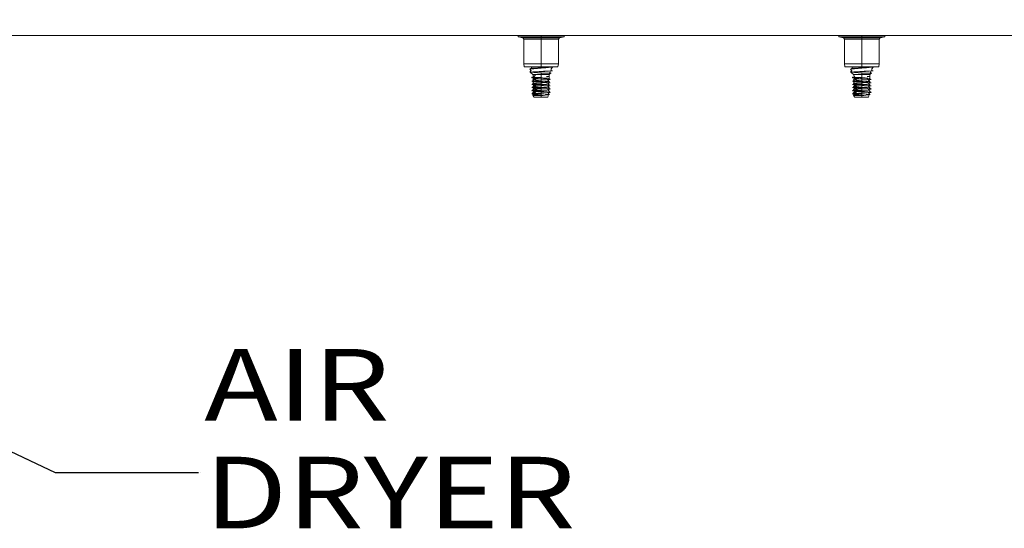
# Model space of a CAD drawing. Units: millimetres. Extents: x 967 to 9321, y -1551 to 1764.
# Drawn here: x 4838 to 5526, y -779 to -424 of the extents above; entities that cross this region are included whole.
import ezdxf

# ---------------------------------------------------------------- set-up
doc = ezdxf.new("R2010")
doc.units = ezdxf.units.MM
doc.layers.add('1', color=7, linetype='Continuous', true_color=0xffffff)
doc.styles.add('blockfont', font='simplex.shx')
doc.dimstyles.get("Standard").update_dxf_attribs({"dimtxt": 0.18, "dimasz": 0.18, "dimexe": 0.18, "dimexo": 0.0625, "dimgap": 0.09, "dimtad": 0, "dimtih": 1, "dimtoh": 1, "dimdec": 4, "dimzin": 0, "dimdsep": 46, "dimtxsty": 'Standard', "dimcen": 0.09, "dimadec": 0, "dimazin": 0, "dimtfac": 1, "dimtdec": 4, "dimtofl": 0, "dimtmove": 0, "dimatfit": 3, "dimfxl": 1, "dimtolj": 1, "dimtzin": 0, "dimarcsym": 0})

# ---------------------------------------------------------------- blocks, each defined once
blk = doc.blocks.new('LABLE3D_4', base_point=(4962.611691, -740.337511))
at = {"layer": '1', "color": 18, "linetype": 'Continuous', "lineweight": 18, "insert": (4966.761691, -779.233345), "char_height": 50, "attachment_point": 7, "line_spacing_factor": 0.903614, "style": 'blockfont'}
blk.add_mtext('\\W1.2349;AIR DRYER', dxfattribs=at)

msp = doc.modelspace()

# ---------------------------------------------------------------- linework, layer by layer
at = {"layer": '1', "color": 18, "linetype": 'Continuous', "lineweight": 13}
for p, q in [((1114.251843, -434.949994), (5753.388254, -434.949994)), ((5753.388254, -434.949994), (1114.251843, -434.949994)), ((5185.997986, -435.720891), (5185.997986, -434.949994)), ((5185.997986, -435.720891), (5189.224743, -436.585546)), ((5190.684818, -435.720891), (5185.997986, -435.720891)), ((5189.224743, -436.585546), (5192.966484, -436.585546)), ((5189.224743, -436.585546), (5189.846062, -437.395186)), ((5189.846062, -437.395186), (5193.406128, -437.395186)), ((5189.846062, -437.395186), (5189.846062, -454.801292)), ((5202.000164, -435.720891), (5190.684818, -435.720891)), ((5202.000164, -436.585546), (5192.966484, -436.585546)), ((5202.000164, -437.395186), (5193.406128, -437.395186)), ((5202.000164, -435.720891), (5202.000164, -434.949994)), ((5213.315033, -435.720891), (5202.000164, -435.720891)), ((5202.000164, -436.585546), (5202.000164, -435.720891)), ((5202.000164, -436.585546), (5202.000164, -437.395186)), ((5211.033367, -436.585546), (5202.000164, -436.585546)), ((5202.000164, -437.395186), (5202.000164, -454.801292)), ((5210.5942, -437.395186), (5202.000164, -437.395186)), ((5210.5942, -437.395186), (5214.153789, -437.395186)), ((5211.033367, -436.585546), (5214.775108, -436.585546)), ((5213.315033, -435.720891), (5218.001865, -435.720891)), ((5214.153789, -437.395186), (5214.775108, -436.585546)), ((5214.153789, -437.395186), (5214.153789, -454.801292)), ((5214.775108, -436.585546), (5218.001865, -435.720891)), ((5218.001865, -435.720891), (5218.001865, -434.949994)), ((5409.997963, -435.720921), (5409.997963, -434.949994)), ((5409.997963, -435.720921), (5413.22472, -436.585546)), ((5414.684795, -435.720921), (5409.997963, -435.720921)), ((5413.22472, -436.585546), (5416.966461, -436.585546)), ((5413.22472, -436.585546), (5413.846039, -437.395186)), ((5413.846039, -437.395186), (5417.406105, -437.395186)), ((5413.846039, -437.395186), (5413.846039, -454.801292)), ((5426.000141, -435.720921), (5414.684795, -435.720921)), ((5426.000141, -436.585546), (5416.966461, -436.585546)), ((5426.000141, -437.395186), (5417.406105, -437.395186)), ((5426.000141, -435.720921), (5426.000141, -434.949994)), ((5437.31501, -435.720921), (5426.000141, -435.720921)), ((5426.000141, -436.585546), (5426.000141, -435.720921)), ((5426.000141, -436.585546), (5426.000141, -437.395186)), ((5435.033344, -436.585546), (5426.000141, -436.585546)), ((5426.000141, -437.395186), (5426.000141, -445.691883)), ((5434.594177, -437.395186), (5426.000141, -437.395186)), ((5434.594177, -437.395186), (5438.153766, -437.395186)), ((5435.033344, -436.585546), (5438.775085, -436.585546)), ((5437.31501, -435.720921), (5442.001842, -435.720921)), ((5438.153766, -437.395186), (5438.775085, -436.585546)), ((5438.153766, -437.395186), (5438.153766, -454.801292)), ((5438.775085, -436.585546), (5442.001842, -435.720921)), ((5442.001842, -435.720921), (5442.001842, -434.949994)), ((5426.000141, -445.691884), (5426.000141, -454.801292)), ((5189.846062, -454.801292), (5202.000164, -454.801292)), ((5189.846062, -454.801292), (5190.201782, -456.818015)), ((5190.201782, -456.818015), (5202.000164, -456.818015)), ((5194.062733, -458.360136), (5195.401214, -457.774699)), ((5194.062733, -458.360136), (5196.864628, -458.124727)), ((5194.062733, -458.360136), (5194.992922, -459.506335)), ((5194.133304, -460.634888), (5195.059322, -459.419161)), ((5196.323417, -460.355729), (5194.133304, -460.634888)), ((5194.133304, -460.634888), (5196.8899, -460.809499)), ((5196.912311, -460.634888), (5194.133304, -460.634888)), ((5194.133304, -460.634888), (5194.611027, -460.665148)), ((5194.611027, -460.665148), (5196.284794, -462.191105)), ((5195.043007, -457.931375), (5195.411195, -456.818015)), ((5195.401214, -457.774699), (5195.406936, -457.769096)), ((5197.616123, -457.630098), (5195.406936, -457.769096)), ((5196.828865, -460.325957), (5196.323417, -460.355729)), ((5196.828865, -460.325957), (5200.528644, -460.108012)), ((5202.000164, -457.693369), (5196.864628, -458.124727)), ((5197.165989, -460.634888), (5196.865581, -460.73711)), ((5196.865581, -460.73711), (5196.8899, -460.809499)), ((5196.912311, -460.634888), (5197.165989, -460.634888)), ((5202.000164, -460.360378), (5197.165989, -460.634888)), ((5197.616123, -457.630098), (5201.754593, -457.369745)), ((5202.000164, -460.021317), (5200.528644, -460.108012)), ((5202.000164, -457.354337), (5201.754593, -457.369745)), ((5202.000164, -454.801292), (5214.153789, -454.801292)), ((5202.000164, -454.801292), (5202.000164, -456.818015)), ((5202.000164, -456.818015), (5213.798546, -456.818015)), ((5203.579449, -457.265884), (5202.000164, -457.354337)), ((5202.000164, -457.693369), (5202.000164, -457.354337)), ((5202.000164, -457.693369), (5205.357574, -457.411349)), ((5202.000164, -460.021317), (5203.579449, -459.932894)), ((5202.000164, -460.021317), (5202.000164, -460.360378)), ((5202.270531, -460.337669), (5202.000164, -460.360378)), ((5202.270531, -460.337669), (5207.135223, -459.92902)), ((5203.749679, -457.254172), (5203.579449, -457.265884)), ((5206.499599, -459.731758), (5203.579449, -459.932894)), ((5203.749679, -457.254172), (5208.472751, -456.92882)), ((5205.357574, -457.411349), (5207.135223, -457.26201)), ((5206.499599, -459.731758), (5208.472751, -459.59583)), ((5207.135223, -457.26201), (5209.053539, -456.888825)), ((5207.135223, -457.26201), (5209.937595, -457.026631)), ((5207.135223, -459.92902), (5209.937595, -459.693641)), ((5208.289302, -459.832085), (5208.044075, -460.640848)), ((5208.528541, -461.136222), (5208.044075, -460.640848)), ((5208.289302, -459.832085), (5209.937595, -459.693641)), ((5208.472751, -456.92882), (5209.053539, -456.888825)), ((5208.472751, -459.59583), (5209.053539, -459.555835)), ((5209.053539, -456.888825), (5209.059663, -456.818015)), ((5209.053539, -459.555835), (5209.125065, -458.237619)), ((5209.053539, -459.555835), (5209.937595, -459.693641)), ((5209.937595, -457.026631), (5209.125065, -458.237619)), ((5209.937595, -457.026631), (5209.375297, -456.818015)), ((5214.153789, -454.801292), (5213.798546, -456.818015)), ((5413.846039, -454.801292), (5426.000141, -454.801292)), ((5413.846039, -454.801292), (5414.201759, -456.818015)), ((5414.201759, -456.818015), (5426.000141, -456.818015)), ((5418.06271, -458.360136), (5419.401192, -457.774699)), ((5418.06271, -458.360136), (5420.864605, -458.124757)), ((5418.06271, -458.360136), (5418.992899, -459.506335)), ((5418.06271, -458.360136), (5418.992899, -459.506335)), ((5418.133282, -460.634888), (5419.059299, -459.419161)), ((5418.133282, -460.634888), (5418.992899, -459.506335)), ((5420.323395, -460.355729), (5418.133282, -460.634888)), ((5418.133282, -460.634888), (5420.889877, -460.809499)), ((5420.912288, -460.634888), (5418.133282, -460.634888)), ((5418.611006, -460.665148), (5420.285248, -462.191105)), ((5419.042985, -457.931375), (5419.411173, -456.818015)), ((5419.401192, -457.774699), (5419.406914, -457.769096)), ((5421.616577, -457.630098), (5419.406914, -457.769096)), ((5420.828842, -460.325957), (5420.323395, -460.355729)), ((5420.828842, -460.325957), (5424.528621, -460.108012)), ((5426.000141, -457.693369), (5420.864605, -458.124757)), ((5421.165966, -460.634888), (5420.865558, -460.73711)), ((5420.865558, -460.73711), (5420.889877, -460.809499)), ((5420.912288, -460.634888), (5421.165966, -460.634888)), ((5426.000141, -460.360378), (5421.165966, -460.634888)), ((5421.616577, -457.630098), (5425.75457, -457.369775)), ((5426.000141, -460.021317), (5424.528621, -460.108012)), ((5426.000141, -457.354337), (5425.75457, -457.369775)), ((5426.000141, -454.801292), (5438.153766, -454.801292)), ((5426.000141, -454.801292), (5426.000141, -456.818015)), ((5426.000141, -456.818015), (5437.798523, -456.818015)), ((5427.579426, -457.265884), (5426.000141, -457.354337)), ((5426.000141, -457.693369), (5426.000141, -457.354337)), ((5426.000141, -457.693369), (5429.357551, -457.411349)), ((5426.000141, -460.021317), (5427.579426, -459.932894)), ((5426.000141, -460.021317), (5426.000141, -460.360378)), ((5426.270508, -460.337669), (5426.000141, -460.360378)), ((5426.270508, -460.337669), (5431.1352, -459.92902)), ((5427.749656, -457.254172), (5427.579426, -457.265884)), ((5430.499576, -459.731758), (5427.579426, -459.932894)), ((5427.749656, -457.254172), (5432.472729, -456.92882)), ((5429.357551, -457.411349), (5431.1352, -457.26201)), ((5430.499576, -459.731758), (5432.472729, -459.59583)), ((5431.1352, -457.26201), (5433.053516, -456.888825)), ((5433.937572, -457.026631), (5431.1352, -457.26201)), ((5431.1352, -459.92902), (5433.937572, -459.693641)), ((5432.289286, -459.832085), (5432.044052, -460.640848)), ((5432.528518, -461.136222), (5432.044052, -460.640848)), ((5432.289286, -459.832085), (5433.937572, -459.693641)), ((5432.472729, -456.92882), (5433.053516, -456.888825)), ((5432.472729, -459.59583), (5433.053516, -459.555835)), ((5433.053516, -456.888825), (5433.05964, -456.818015)), ((5433.053516, -459.555835), (5433.125519, -458.237619)), ((5433.053516, -459.555835), (5433.937572, -459.693641)), ((5433.937572, -457.026631), (5433.125519, -458.237619)), ((5433.937572, -457.026631), (5433.375274, -456.818015)), ((5433.937572, -457.026631), (5433.375274, -456.818015)), ((5438.153766, -454.801292), (5437.798523, -456.818015)), ((5195.571445, -463.996292), (5195.560955, -464.583666)), ((5195.560955, -464.583666), (5196.260952, -464.644373)), ((5195.560955, -464.583666), (5196.261072, -464.644411)), ((5196.651481, -466.453344), (5195.560955, -466.81884)), ((5195.560955, -466.81884), (5197.834514, -467.016131)), ((5195.560955, -466.81884), (5197.008156, -467.415274)), ((5196.767051, -463.700931), (5195.571445, -463.996292)), ((5195.571445, -463.996292), (5196.601414, -464.167118)), ((5197.834514, -464.780927), (5196.260952, -464.644373)), ((5197.252773, -464.9584), (5196.260952, -464.644373)), ((5196.284794, -462.191105), (5196.817565, -463.859079)), ((5198.302292, -462.191105), (5196.284794, -462.191105)), ((5196.284794, -462.191105), (5196.767051, -463.700931)), ((5196.284794, -465.950311), (5197.104157, -464.914502)), ((5196.284794, -465.950311), (5197.116882, -464.915375)), ((5196.284794, -465.950311), (5196.651481, -466.453344)), ((5198.260807, -466.143489), (5196.284794, -465.950311)), ((5196.903184, -467.372012), (5196.284794, -468.185515)), ((5196.903184, -467.372012), (5196.284794, -468.185515)), ((5196.810268, -463.867277), (5196.601414, -464.167118)), ((5196.601414, -464.167118), (5196.94569, -464.22422)), ((5196.651481, -466.453344), (5196.651481, -466.456712)), ((5196.651481, -466.456712), (5196.651481, -466.461331)), ((5196.651481, -466.461331), (5198.899769, -467.108608)), ((5202.000164, -466.808945), (5196.651481, -466.461331)), ((5197.834514, -467.016131), (5196.676455, -466.468521)), ((5198.302292, -462.191105), (5196.810268, -463.867277)), ((5196.810268, -463.867277), (5197.418712, -463.914961)), ((5202.000164, -461.122841), (5196.8899, -460.809499)), ((5197.333835, -464.288533), (5196.94569, -464.22422)), ((5197.114692, -464.918099), (5196.977339, -464.871193)), ((5197.252773, -465.090067), (5197.252773, -464.9584)), ((5197.252773, -465.090067), (5197.252773, -465.094686)), ((5202.000164, -465.4423), (5197.252773, -465.094686)), ((5198.302769, -466.147572), (5197.252773, -465.094686)), ((5197.252773, -466.96565), (5197.252773, -467.325271)), ((5197.252773, -467.325271), (5197.252773, -467.32989)), ((5198.286079, -467.405558), (5197.252773, -467.32989)), ((5202.000164, -464.573741), (5197.333835, -464.288533)), ((5198.260807, -466.143489), (5197.362045, -465.204259)), ((5197.418712, -463.914961), (5202.000164, -464.2739)), ((5197.834514, -464.780927), (5202.000164, -465.142459)), ((5197.834514, -467.016131), (5198.899769, -467.108608)), ((5198.260807, -466.143489), (5198.302769, -466.147572)), ((5198.286079, -467.405558), (5202.000164, -467.677504)), ((5198.302292, -462.191105), (5202.000164, -462.191105)), ((5198.302769, -466.147572), (5202.000164, -466.509104)), ((5198.899769, -467.108608), (5202.000164, -467.377663)), ((5202.000164, -461.122841), (5202.359222, -461.129219)), ((5202.000164, -461.122841), (5202.000164, -462.191105)), ((5202.000164, -462.191105), (5205.697559, -462.191105)), ((5202.000164, -462.191105), (5202.000164, -464.2739)), ((5202.000164, -464.2739), (5203.031086, -464.374721)), ((5202.000164, -464.573741), (5203.691505, -464.683712)), ((5202.000164, -465.142459), (5202.000164, -464.573741)), ((5202.000164, -465.142459), (5205.493473, -465.445638)), ((5202.000164, -465.4423), (5206.12862, -465.744615)), ((5202.000164, -466.509104), (5202.000164, -465.4423)), ((5202.000164, -466.509104), (5205.697559, -466.870606)), ((5202.000164, -466.808945), (5202.000164, -467.377663)), ((5202.000164, -466.808945), (5207.348369, -467.15656)), ((5202.000164, -467.377663), (5203.002952, -467.464686)), ((5202.359222, -461.129219), (5202.471756, -461.13056)), ((5204.755329, -461.157769), (5202.471756, -461.13056)), ((5204.935573, -467.632413), (5203.002952, -467.464686)), ((5205.697559, -464.635402), (5203.031086, -464.374721)), ((5203.691505, -464.683712), (5207.348369, -464.921356)), ((5204.755329, -461.157769), (5206.22065, -461.149395)), ((5204.935573, -467.632413), (5206.165813, -467.739165)), ((5205.493473, -465.445638), (5206.165813, -465.503961)), ((5207.715057, -462.191105), (5205.697559, -462.191105)), ((5205.697559, -464.635402), (5206.676029, -464.731127)), ((5205.697559, -464.635402), (5207.348369, -464.921356)), ((5205.697559, -466.870606), (5206.271671, -466.926754)), ((5205.697559, -466.870606), (5207.348369, -467.15656)), ((5205.782913, -463.461101), (5206.464313, -463.54729)), ((5205.782913, -463.461101), (5206.393741, -463.461101)), ((5205.782913, -463.461101), (5206.521534, -463.494331)), ((5206.12862, -465.744615), (5206.747078, -465.789915)), ((5206.165813, -465.503961), (5208.438896, -465.701253)), ((5206.22065, -461.149395), (5208.528541, -461.136222)), ((5206.271671, -466.926754), (5207.715057, -467.067898)), ((5207.715057, -463.461101), (5206.393741, -463.461101)), ((5206.567787, -463.560433), (5206.464313, -463.54729)), ((5206.521534, -463.494331), (5206.717991, -463.506431)), ((5207.558178, -463.685751), (5206.567787, -463.560433)), ((5207.715057, -464.832694), (5206.676029, -464.731127)), ((5207.594417, -463.560462), (5206.717991, -463.506431)), ((5206.747078, -466.050506), (5208.438896, -465.701253)), ((5206.747078, -465.794534), (5206.747078, -465.789915)), ((5206.747078, -465.794534), (5206.747078, -466.050506)), ((5206.747078, -466.050506), (5207.715057, -467.067898)), ((5206.748357, -466.05185), (5208.438896, -465.701253)), ((5207.348369, -464.925975), (5207.348369, -464.921356)), ((5207.348369, -464.925975), (5207.348369, -465.013832)), ((5207.348369, -465.013832), (5208.438896, -465.701253)), ((5207.348369, -467.161179), (5207.348369, -467.15656)), ((5207.348369, -467.161179), (5207.348369, -467.210412)), ((5207.774185, -467.878759), (5207.348369, -467.210412)), ((5207.715057, -467.067898), (5207.471703, -467.403993)), ((5207.715057, -464.832694), (5207.51009, -465.115774)), ((5207.558178, -463.685751), (5207.594417, -463.560462)), ((5207.558178, -463.685751), (5207.715057, -464.832694)), ((5207.715057, -463.461101), (5207.594417, -463.560462)), ((5208.528541, -461.136222), (5207.715057, -462.191105)), ((5207.715057, -462.191105), (5207.715057, -463.461101)), ((5209.086918, -461.133033), (5208.51309, -461.120423)), ((5208.528541, -461.136222), (5209.086918, -461.133033)), ((5419.571422, -463.996292), (5419.560932, -464.583666)), ((5419.560932, -464.583666), (5420.327236, -464.650163)), ((5419.560932, -464.583666), (5420.327209, -464.650155)), ((5420.650675, -466.453607), (5419.560932, -466.81884)), ((5420.651459, -466.454685), (5419.560932, -466.81884)), ((5419.560932, -466.81884), (5421.834492, -467.016131)), ((5419.560932, -466.81884), (5421.008133, -467.415274)), ((5420.758782, -463.702969), (5419.571422, -463.996292)), ((5420.76658, -463.727867), (5419.571422, -463.996292)), ((5419.571422, -463.996292), (5420.945667, -464.22422)), ((5420.285248, -462.191105), (5420.810245, -463.867277)), ((5422.302269, -462.191105), (5420.285248, -462.191105)), ((5420.285248, -465.950311), (5421.104699, -464.914562)), ((5420.285248, -465.950311), (5421.104879, -464.914586)), ((5420.285248, -465.950311), (5420.651459, -466.454685)), ((5422.277473, -466.145128), (5420.285248, -465.950311)), ((5420.903292, -467.372066), (5420.285248, -468.185515)), ((5421.834492, -464.780927), (5420.327209, -464.650155)), ((5421.25275, -464.964867), (5420.327209, -464.650155)), ((5420.651459, -466.454685), (5420.651459, -466.456712)), ((5420.651459, -466.456712), (5420.651459, -466.461331)), ((5420.651459, -466.461331), (5422.90213, -467.108787)), ((5426.000141, -466.808945), (5420.651459, -466.461331)), ((5421.834492, -467.016131), (5420.676402, -466.468506)), ((5420.765775, -463.725297), (5420.713482, -463.739792)), ((5420.810245, -463.867277), (5421.41869, -463.914961)), ((5426.000141, -461.122841), (5420.889877, -460.809499)), ((5421.333813, -464.288533), (5420.945667, -464.22422)), ((5421.104856, -464.914616), (5420.997832, -464.878187)), ((5421.25275, -465.090067), (5421.25275, -464.964867)), ((5421.25275, -465.090067), (5421.25275, -465.094686)), ((5426.000141, -465.4423), (5421.25275, -465.094686)), ((5422.302746, -466.147572), (5421.25275, -465.094686)), ((5421.25275, -466.96565), (5421.25275, -467.325271)), ((5421.25275, -467.325271), (5421.25275, -467.32989)), ((5422.288441, -467.405737), (5421.25275, -467.32989)), ((5425.171875, -464.523137), (5421.333813, -464.288533)), ((5421.41869, -463.914961), (5425.3731, -464.224786)), ((5422.277473, -466.145128), (5421.42477, -465.26718)), ((5421.834492, -464.780927), (5426.000141, -465.142459)), ((5421.834492, -467.016131), (5422.90213, -467.108787)), ((5422.277473, -466.145128), (5422.302746, -466.147572)), ((5422.288441, -467.405737), (5426.000141, -467.677504)), ((5422.302269, -462.191105), (5426.000141, -462.191105)), ((5422.302746, -466.147572), (5426.000141, -466.509104)), ((5422.90213, -467.108787), (5426.000141, -467.377663)), ((5425.171875, -464.523137), (5425.869964, -464.565784)), ((5425.3731, -464.224786), (5425.902866, -464.266271)), ((5425.869964, -464.565784), (5426.000141, -464.573741)), ((5425.902866, -464.266271), (5426.000141, -464.2739)), ((5426.000141, -461.122841), (5426.460289, -461.128682)), ((5426.000141, -461.122841), (5426.000141, -462.191105)), ((5426.000141, -462.191105), (5429.697536, -462.191105)), ((5426.000141, -462.191105), (5426.000141, -464.2739)), ((5426.000141, -464.2739), (5428.288959, -464.497716)), ((5426.000141, -464.573741), (5429.545902, -464.804203)), ((5426.000141, -465.142459), (5426.000141, -464.573741)), ((5426.000141, -465.142459), (5429.435753, -465.440602)), ((5426.000141, -465.4423), (5430.068039, -465.740204)), ((5426.000141, -466.509104), (5426.000141, -465.4423)), ((5426.000141, -466.509104), (5429.697536, -466.870606)), ((5426.000141, -466.808945), (5426.000141, -467.377663)), ((5426.000141, -466.808945), (5431.348347, -467.15656)), ((5426.000141, -467.377663), (5427.002453, -467.464626)), ((5426.460289, -461.128682), (5428.755306, -461.157769)), ((5428.935551, -467.632443), (5427.002453, -467.464626)), ((5429.697536, -464.635432), (5428.288959, -464.497716)), ((5428.755306, -461.157769), (5430.220627, -461.149395)), ((5428.935551, -467.632443), (5430.16579, -467.739165)), ((5429.435753, -465.440602), (5430.16579, -465.503991)), ((5429.435753, -465.440602), (5430.165837, -465.503968)), ((5429.545902, -464.804203), (5431.348347, -464.921356)), ((5431.715034, -462.191105), (5429.697536, -462.191105)), ((5429.697536, -464.635432), (5431.348347, -464.921356)), ((5430.253528, -464.689792), (5429.697536, -464.635432)), ((5429.697536, -466.870606), (5430.265926, -466.926217)), ((5429.697536, -466.870606), (5431.348347, -467.15656)), ((5429.78289, -463.461101), (5430.393719, -463.461101)), ((5429.78289, -463.461101), (5430.521511, -463.494331)), ((5430.567764, -463.560433), (5429.78289, -463.461101)), ((5430.068039, -465.740204), (5430.747055, -465.789915)), ((5430.165841, -465.503968), (5432.438873, -465.701253)), ((5430.220627, -461.149395), (5432.528518, -461.136222)), ((5431.715034, -464.832694), (5430.253528, -464.689792)), ((5430.265926, -466.926217), (5431.715034, -467.067898)), ((5431.715034, -463.461101), (5430.393719, -463.461101)), ((5430.521511, -463.494331), (5430.990242, -463.523209)), ((5430.71606, -463.579178), (5430.567764, -463.560433)), ((5431.558155, -463.685751), (5430.71606, -463.579178)), ((5430.747055, -466.052056), (5432.438873, -465.701253)), ((5430.747055, -465.794534), (5430.747055, -465.789915)), ((5430.747055, -465.794534), (5430.747055, -466.052056)), ((5430.747055, -466.052056), (5431.715034, -467.067898)), ((5430.747079, -466.052081), (5432.438873, -465.701253)), ((5431.594394, -463.560462), (5430.990242, -463.523209)), ((5431.348347, -464.925975), (5431.348347, -464.921356)), ((5431.348347, -464.925975), (5431.348347, -464.973569)), ((5431.348347, -464.973569), (5431.906135, -465.655014)), ((5431.348347, -467.161179), (5431.348347, -467.15656)), ((5431.348347, -467.161179), (5431.348347, -467.209936)), ((5431.774162, -467.878759), (5431.348347, -467.209936)), ((5431.715034, -467.067898), (5431.471795, -467.403835)), ((5431.715034, -467.067898), (5431.471795, -467.403835)), ((5431.715034, -464.832694), (5431.488794, -465.145153)), ((5431.715034, -464.832694), (5431.510067, -465.115774)), ((5431.510067, -465.115774), (5432.438873, -465.701253)), ((5431.558155, -463.685751), (5431.594394, -463.560462)), ((5431.558155, -463.685751), (5431.715034, -464.832694)), ((5431.715034, -463.461101), (5431.594394, -463.560462)), ((5432.528518, -461.136222), (5431.715034, -462.191105)), ((5431.715034, -462.191105), (5431.715034, -463.461101)), ((5433.086895, -461.133033), (5432.513067, -461.120423)), ((5432.528518, -461.136222), (5433.086895, -461.133033)), ((5195.91861, -469.023012), (5195.560955, -469.054044)), ((5195.862316, -469.08018), (5195.560955, -469.054044)), ((5197.252773, -469.38783), (5195.560955, -469.054044)), ((5196.506147, -470.726399), (5195.560955, -471.289248)), ((5195.560955, -471.289248), (5196.932339, -471.408248)), ((5195.560955, -471.289248), (5196.293854, -471.565456)), ((5196.514865, -472.973644), (5195.560955, -473.524452)), ((5195.560955, -473.524452), (5197.834514, -473.721713)), ((5197.252773, -473.750323), (5195.560955, -473.524452)), ((5196.479087, -468.453836), (5195.862316, -469.08018)), ((5195.862316, -469.08018), (5197.834514, -469.251335)), ((5196.284794, -468.185515), (5198.302769, -468.382776)), ((5196.284794, -468.185515), (5196.651481, -468.691916)), ((5197.252773, -469.38783), (5196.284794, -470.420689)), ((5196.284794, -470.420689), (5196.651481, -470.92712)), ((5198.302769, -470.61798), (5196.284794, -470.420689)), ((5197.252773, -471.725285), (5196.284794, -472.655893)), ((5196.284794, -472.655893), (5196.651481, -473.162324)), ((5198.302769, -472.853184), (5196.284794, -472.655893)), ((5197.252773, -473.750323), (5196.284794, -474.891097)), ((5197.252773, -471.725285), (5196.293854, -471.565456)), ((5196.651481, -468.691916), (5197.068714, -468.723655)), ((5196.651481, -468.691916), (5196.651481, -468.696535)), ((5197.068714, -468.723655), (5196.651481, -468.696535)), ((5196.651481, -470.92712), (5196.651481, -470.931739)), ((5201.154255, -471.774638), (5196.651481, -470.931739)), ((5201.115154, -471.221835), (5196.651481, -470.931739)), ((5196.651481, -473.162324), (5196.651481, -473.166943)), ((5197.998546, -473.254472), (5196.651481, -473.166943)), ((5196.932339, -471.408248), (5196.654509, -470.932306)), ((5196.932339, -471.408248), (5197.834514, -471.486539)), ((5197.12899, -471.704654), (5197.043895, -471.926099)), ((5197.12899, -471.704654), (5197.043895, -471.926099)), ((5197.068714, -468.723655), (5202.000164, -469.044149)), ((5197.196947, -469.376815), (5197.173758, -469.472141)), ((5197.252773, -469.560475), (5197.252773, -469.38783)), ((5197.252773, -469.560475), (5197.252773, -469.565094)), ((5197.252773, -469.565094), (5202.000164, -469.912708)), ((5198.302769, -470.61798), (5197.252773, -469.565094)), ((5197.252773, -471.795679), (5197.252773, -471.725285)), ((5197.252773, -471.795679), (5197.252773, -471.800298)), ((5197.252773, -471.800298), (5200.88961, -472.066582)), ((5199.382328, -472.958744), (5197.252773, -471.800298)), ((5197.252773, -473.750323), (5197.252773, -474.030883)), ((5197.252773, -474.030883), (5197.252773, -474.035502)), ((5197.252773, -474.035502), (5198.302769, -475.088388)), ((5197.252773, -474.035502), (5202.000164, -474.383086)), ((5197.610401, -475.020677), (5197.25539, -474.038126)), ((5198.302769, -472.853184), (5197.262747, -471.805723)), ((5197.834514, -469.251335), (5202.000164, -469.612837)), ((5197.834514, -471.486539), (5201.154255, -471.774638)), ((5197.834514, -473.721713), (5202.000164, -474.083245)), ((5197.998546, -473.254472), (5202.000164, -473.514557)), ((5198.302769, -468.382776), (5198.686146, -468.420268)), ((5198.302769, -470.61798), (5201.47612, -470.928252)), ((5198.302769, -472.853184), (5199.382328, -472.958744)), ((5198.686146, -468.420268), (5202.000164, -468.744308)), ((5199.382328, -472.958744), (5202.000164, -473.214686)), ((5202.000164, -472.147912), (5200.88961, -472.066582)), ((5202.000164, -471.279353), (5201.115154, -471.221835)), ((5202.000164, -471.848041), (5201.154255, -471.774638)), ((5201.47612, -470.928252), (5202.000164, -470.979512)), ((5202.000164, -467.677504), (5203.306221, -467.77317)), ((5202.000164, -468.744308), (5202.000164, -467.677504)), ((5202.000164, -468.744308), (5203.068279, -468.848765)), ((5202.000164, -469.044149), (5203.749203, -469.157845)), ((5202.000164, -469.612837), (5202.000164, -469.044149)), ((5202.000164, -469.612837), (5203.556083, -469.747901)), ((5202.000164, -469.912708), (5202.000164, -470.979512)), ((5202.000164, -469.912708), (5203.976654, -470.057458)), ((5202.000164, -470.979512), (5204.560303, -471.229822)), ((5202.000164, -471.279353), (5205.922626, -471.534312)), ((5202.000164, -471.848041), (5202.000164, -471.279353)), ((5202.000164, -471.848041), (5206.165813, -472.209573)), ((5202.000164, -472.147912), (5206.747078, -472.495497)), ((5202.000164, -473.214686), (5202.000164, -472.147912)), ((5202.000164, -473.214686), (5205.697559, -473.576218)), ((5202.000164, -473.514557), (5207.348369, -473.862142)), ((5202.000164, -474.083245), (5202.000164, -473.514557)), ((5202.000164, -474.083245), (5203.819298, -474.241168)), ((5202.000164, -474.383086), (5202.000164, -475.44989)), ((5202.000164, -474.383086), (5204.286121, -474.550486)), ((5203.068279, -468.848765), (5205.155872, -469.052881)), ((5205.536865, -467.936486), (5203.306221, -467.77317)), ((5203.556083, -469.747901), (5206.165813, -469.974369)), ((5206.724666, -469.351203), (5203.749203, -469.157845)), ((5203.819298, -474.241168), (5206.165813, -474.444777)), ((5203.976654, -470.057458), (5206.747078, -470.260293)), ((5204.560303, -471.229822), (5205.697559, -471.341014)), ((5205.155872, -469.052881), (5205.697559, -469.10581)), ((5205.536865, -467.936486), (5206.747078, -468.025119)), ((5205.536865, -467.936486), (5206.747078, -468.029738)), ((5205.697559, -469.10581), (5207.715057, -469.303102)), ((5205.697559, -469.10581), (5207.348369, -469.391764)), ((5205.697559, -471.341014), (5207.715057, -471.538306)), ((5205.697559, -471.341014), (5207.348369, -471.626968)), ((5205.697559, -473.576218), (5205.992245, -473.605067)), ((5205.697559, -473.576218), (5207.348369, -473.862142)), ((5205.922626, -471.534312), (5207.348369, -471.626968)), ((5207.715057, -473.77351), (5205.992245, -473.605067)), ((5206.165813, -467.739165), (5207.774185, -467.878759)), ((5206.736251, -468.024326), (5206.165813, -467.739165)), ((5206.165813, -469.974369), (5208.438896, -470.171661)), ((5206.165813, -472.209573), (5208.438896, -472.406865)), ((5206.165813, -474.444777), (5208.438896, -474.642039)), ((5206.73625, -474.729908), (5206.165813, -474.444777)), ((5206.724666, -469.351203), (5207.348369, -469.391764)), ((5206.747078, -468.164862), (5208.438896, -467.936457)), ((5206.747078, -468.029738), (5206.747078, -468.025119)), ((5206.747078, -468.029738), (5206.747078, -468.164862)), ((5206.747078, -468.164862), (5207.715057, -469.303102)), ((5206.747078, -470.264942), (5206.747078, -470.260293)), ((5206.747078, -470.264942), (5207.715057, -471.538306)), ((5206.747078, -472.710193), (5208.438896, -472.406865)), ((5206.747078, -472.495497), (5206.747078, -472.500146)), ((5206.747078, -472.500146), (5206.747078, -472.710193)), ((5207.715057, -473.77351), (5206.747078, -472.710193)), ((5206.776607, -472.74263), (5207.433314, -472.587156)), ((5207.715057, -473.77351), (5206.776607, -472.74263)), ((5206.909756, -470.478942), (5207.180523, -470.280856)), ((5208.438896, -470.171661), (5207.180523, -470.280856)), ((5207.715057, -469.303102), (5207.348369, -469.809533)), ((5207.348369, -469.396383), (5207.348369, -469.391764)), ((5207.348369, -469.396383), (5207.348369, -469.809533)), ((5207.348369, -469.809533), (5208.438896, -470.171661)), ((5207.348369, -471.631587), (5207.348369, -471.626968)), ((5207.348369, -471.631587), (5208.438896, -472.406865)), ((5207.348369, -473.866791), (5207.348369, -473.862142)), ((5207.348369, -473.866791), (5207.348369, -473.891318)), ((5208.438896, -474.642039), (5207.348369, -473.891318)), ((5207.715057, -471.538306), (5207.518966, -471.752868)), ((5207.715057, -473.77351), (5207.536148, -474.020586)), ((5207.642443, -467.671981), (5208.438896, -467.936457)), ((5207.774185, -467.878759), (5208.438896, -467.936457)), ((5419.91859, -469.023012), (5419.560932, -469.054044)), ((5419.91859, -469.023012), (5419.560932, -469.054044)), ((5419.862293, -469.08018), (5419.560932, -469.054044)), ((5421.25275, -469.38783), (5419.560932, -469.054044)), ((5420.506257, -470.726321), (5419.560932, -471.289248)), ((5419.560932, -471.289248), (5420.932316, -471.408248)), ((5419.560932, -471.289248), (5420.293831, -471.565456)), ((5420.514968, -472.973571), (5419.560932, -473.524452)), ((5419.560932, -473.524452), (5421.834492, -473.721743)), ((5421.25275, -473.750323), (5419.560932, -473.524452)), ((5420.479203, -468.453719), (5419.862293, -469.08018)), ((5419.862293, -469.08018), (5421.834492, -469.251335)), ((5420.479203, -468.453719), (5419.91859, -469.023012)), ((5420.285248, -468.185515), (5422.302746, -468.382776)), ((5420.285248, -468.185515), (5420.651459, -468.691916)), ((5421.25275, -469.38783), (5420.285248, -470.420689)), ((5420.285248, -470.420689), (5420.651459, -470.92712)), ((5422.302746, -470.61798), (5420.285248, -470.420689)), ((5421.25275, -471.725285), (5420.285248, -472.655893)), ((5420.285248, -472.655893), (5420.651459, -473.162324)), ((5422.302746, -472.853184), (5420.285248, -472.655893)), ((5421.25275, -473.750323), (5420.285248, -474.891097)), ((5421.25275, -471.725285), (5420.293831, -471.565456)), ((5420.651459, -468.691916), (5421.072029, -468.723864)), ((5420.651459, -468.691916), (5420.651459, -468.696535)), ((5421.072029, -468.723864), (5420.651459, -468.696535)), ((5420.651459, -470.92712), (5420.651459, -470.931739)), ((5425.115131, -471.221835), (5420.651459, -470.931739)), ((5425.154232, -471.774638), (5420.651459, -470.931739)), ((5420.651459, -473.162324), (5420.651459, -473.166943)), ((5421.998524, -473.254472), (5420.651459, -473.166943)), ((5420.932316, -471.408248), (5420.654486, -470.932306)), ((5420.932316, -471.408248), (5421.834492, -471.486539)), ((5421.128967, -471.704654), (5421.043812, -471.926256)), ((5421.128967, -471.704654), (5421.043812, -471.926256)), ((5421.072029, -468.723864), (5426.000141, -469.044149)), ((5421.196924, -469.376815), (5421.173721, -469.472197)), ((5421.196924, -469.376815), (5421.173721, -469.472197)), ((5421.25275, -469.560475), (5421.25275, -469.38783)), ((5421.25275, -469.560475), (5421.25275, -469.565094)), ((5421.25275, -469.565094), (5426.000141, -469.912708)), ((5422.302746, -470.61798), (5421.25275, -469.565094)), ((5421.25275, -471.795679), (5421.25275, -471.725285)), ((5421.25275, -471.795679), (5421.25275, -471.800298)), ((5421.25275, -471.800298), (5424.889587, -472.066582)), ((5423.382305, -472.958744), (5421.25275, -471.800298)), ((5421.25275, -473.750323), (5421.25275, -474.030883)), ((5421.25275, -474.030883), (5421.25275, -474.035502)), ((5421.25275, -474.035502), (5422.302746, -475.088388)), ((5421.25275, -474.035502), (5426.000141, -474.383116)), ((5421.610378, -475.020677), (5421.255368, -474.038126)), ((5422.302746, -472.853184), (5421.262724, -471.805723)), ((5421.834492, -469.251335), (5426.000141, -469.612867)), ((5421.834492, -471.486539), (5425.154232, -471.774638)), ((5421.834492, -473.721743), (5426.000141, -474.083245)), ((5421.998524, -473.254472), (5426.000141, -473.514557)), ((5422.302746, -468.382776), (5422.688507, -468.420476)), ((5422.302746, -470.61798), (5425.476097, -470.928252)), ((5422.302746, -472.853184), (5423.382305, -472.958744)), ((5422.688507, -468.420476), (5426.000141, -468.744308)), ((5423.382305, -472.958744), (5426.000141, -473.214716)), ((5426.000141, -472.147912), (5424.889587, -472.066582)), ((5425.115131, -471.221835), (5426.000141, -471.279353)), ((5425.154232, -471.774638), (5426.000141, -471.848041)), ((5425.476097, -470.928252), (5426.000141, -470.979512)), ((5426.000141, -467.677504), (5427.305721, -467.77311)), ((5426.000141, -468.744308), (5426.000141, -467.677504)), ((5426.000141, -468.744308), (5427.067779, -468.848706)), ((5426.000141, -469.044149), (5427.748226, -469.157786)), ((5426.000141, -469.612867), (5426.000141, -469.044149)), ((5426.000141, -469.612867), (5427.556061, -469.747901)), ((5426.000141, -469.912708), (5426.000141, -470.979512)), ((5426.000141, -469.912708), (5427.976631, -470.057458)), ((5426.000141, -470.979512), (5428.56028, -471.229822)), ((5426.000141, -471.279353), (5429.92308, -471.534312)), ((5426.000141, -471.848041), (5426.000141, -471.279353)), ((5426.000141, -471.848041), (5430.16579, -472.209573)), ((5426.000141, -472.147912), (5430.747055, -472.495497)), ((5426.000141, -473.214716), (5426.000141, -472.147912)), ((5426.000141, -473.214716), (5429.697536, -473.576218)), ((5426.000141, -473.514557), (5431.348347, -473.862172)), ((5426.000141, -474.083245), (5426.000141, -473.514557)), ((5426.000141, -474.083245), (5427.819752, -474.241168)), ((5426.000141, -474.383116), (5426.000141, -475.44989)), ((5426.000141, -474.383116), (5428.286098, -474.550486)), ((5429.156326, -469.052911), (5427.067779, -468.848706)), ((5427.305721, -467.77311), (5429.537319, -467.936516)), ((5427.556061, -469.747901), (5430.16579, -469.974369)), ((5430.724644, -469.351232), (5427.748226, -469.157786)), ((5427.819752, -474.241168), (5430.16579, -474.444777)), ((5427.976631, -470.057458), (5430.747055, -470.260322)), ((5428.56028, -471.229822), (5429.697536, -471.341014)), ((5429.156326, -469.052911), (5429.697536, -469.10581)), ((5429.537319, -467.936516), (5430.747055, -468.025119)), ((5429.697536, -469.10581), (5431.715034, -469.303102)), ((5429.697536, -469.10581), (5431.348347, -469.391764)), ((5429.697536, -471.341014), (5431.715034, -471.538306)), ((5429.697536, -471.341014), (5431.348347, -471.626968)), ((5429.697536, -473.576218), (5429.992222, -473.605067)), ((5429.697536, -473.576218), (5431.348347, -473.862172)), ((5429.92308, -471.534312), (5431.348347, -471.626968)), ((5431.715034, -473.77351), (5429.992222, -473.605067)), ((5430.16579, -467.739165), (5431.774162, -467.878759)), ((5430.736228, -468.024326), (5430.16579, -467.739165)), ((5430.16579, -469.974369), (5432.438873, -470.171661)), ((5430.16579, -472.209573), (5432.438873, -472.406865)), ((5430.16579, -474.444777), (5432.438873, -474.642039)), ((5430.736227, -474.729908), (5430.16579, -474.444777)), ((5430.724644, -469.351232), (5431.348347, -469.391764)), ((5430.747055, -468.164862), (5432.438873, -467.936457)), ((5430.747055, -468.029738), (5430.747055, -468.025119)), ((5430.747055, -468.029738), (5430.747055, -468.164862)), ((5430.747055, -468.164862), (5431.715034, -469.303102)), ((5430.747055, -470.264942), (5430.747055, -470.260322)), ((5430.747055, -470.264942), (5431.715034, -471.538306)), ((5430.747055, -472.710193), (5432.438873, -472.406865)), ((5430.747055, -472.495497), (5430.747055, -472.500146)), ((5430.747055, -472.500146), (5430.747055, -472.710193)), ((5431.715034, -473.77351), (5430.747055, -472.710193)), ((5430.776584, -472.74263), (5431.433291, -472.587156)), ((5430.776584, -472.74263), (5430.995486, -472.690806)), ((5431.715034, -473.77351), (5430.776584, -472.74263)), ((5430.909738, -470.478949), (5431.1805, -470.280886)), ((5430.909738, -470.478949), (5431.1805, -470.280886)), ((5432.438873, -470.171661), (5431.1805, -470.280886)), ((5431.715034, -469.303102), (5431.348347, -469.809533)), ((5431.348347, -469.396383), (5431.348347, -469.391764)), ((5431.348347, -469.396383), (5431.348347, -469.809533)), ((5431.348347, -469.809533), (5432.438873, -470.171661)), ((5431.348347, -471.631587), (5431.348347, -471.626968)), ((5431.348347, -471.631587), (5432.438873, -472.406865)), ((5431.348347, -473.866791), (5431.348347, -473.862172)), ((5431.348347, -473.866791), (5431.348347, -473.891318)), ((5432.438873, -474.642039), (5431.348347, -473.891318)), ((5431.715034, -471.538306), (5431.518943, -471.752868)), ((5431.715034, -471.538306), (5431.518943, -471.752868)), ((5431.518943, -471.752868), (5432.438873, -472.406865)), ((5431.715034, -473.77351), (5431.536125, -474.020586)), ((5431.642539, -467.67202), (5432.438873, -467.936457)), ((5431.774162, -467.878759), (5432.438873, -467.936457)), ((5195.770763, -475.671947), (5195.640587, -475.781441)), ((5195.680164, -475.797683), (5195.640587, -475.781441)), ((5195.680164, -475.797683), (5196.028255, -475.941331)), ((5195.770763, -475.671947), (5195.776008, -475.279868)), ((5196.422123, -475.671947), (5195.770763, -475.671947)), ((5196.284794, -474.891097), (5195.776008, -475.279868)), ((5195.776008, -475.279868), (5196.342968, -475.325376)), ((5196.028255, -475.941331), (5197.252773, -476.270706)), ((5202.000164, -476.582557), (5196.028255, -475.941331)), ((5196.284794, -474.891097), (5197.610401, -475.020677)), ((5197.028185, -476.210295), (5196.284794, -476.70579)), ((5196.284794, -476.70579), (5197.237514, -478.066087)), ((5198.302292, -476.70579), (5196.284794, -476.70579)), ((5196.548961, -475.341976), (5196.342968, -475.325376)), ((5196.422123, -475.671947), (5196.518444, -475.671947)), ((5200.655483, -475.671947), (5196.518444, -475.671947)), ((5200.655483, -475.671947), (5196.548961, -475.341976)), ((5202.000164, -478.066087), (5197.237514, -478.066087)), ((5197.252773, -476.270706), (5202.000164, -476.61829)), ((5197.252773, -476.270706), (5202.000164, -476.70579)), ((5197.266976, -476.272008), (5198.302292, -476.70579)), ((5197.610401, -475.020677), (5198.302769, -475.088388)), ((5198.302292, -476.70579), (5202.000164, -476.70579)), ((5198.302769, -475.088388), (5201.874279, -475.437612)), ((5200.655483, -475.671947), (5201.725982, -475.719989)), ((5202.000164, -475.732267), (5201.725982, -475.719989)), ((5201.874279, -475.437612), (5202.000164, -475.44989)), ((5202.000164, -475.44989), (5205.697559, -475.811422)), ((5202.000164, -475.732267), (5207.836651, -476.078689)), ((5202.000164, -476.582557), (5202.000164, -475.732267)), ((5202.000164, -476.582557), (5203.341984, -476.70579)), ((5202.000164, -476.61829), (5203.341984, -476.70579)), ((5202.000164, -476.61829), (5202.000164, -476.70579)), ((5202.000164, -476.70579), (5202.000164, -478.066087)), ((5203.341984, -476.70579), (5202.000164, -476.70579)), ((5206.762337, -478.066087), (5202.000164, -478.066087)), ((5207.836651, -476.078689), (5203.341984, -476.70579)), ((5204.286121, -474.550486), (5206.747078, -474.730701)), ((5204.286121, -474.550486), (5206.747078, -474.73532)), ((5205.697559, -475.811422), (5207.715057, -476.008714)), ((5206.747078, -474.73532), (5206.747078, -474.730701)), ((5206.747078, -474.73532), (5207.715057, -476.008714)), ((5207.190148, -476.16889), (5206.762337, -478.066087)), ((5208.438896, -474.642039), (5206.785271, -474.785564)), ((5206.785271, -474.785564), (5207.715057, -476.008714)), ((5207.715057, -476.008714), (5207.836651, -476.078689)), ((5419.77074, -475.671947), (5419.640564, -475.781471)), ((5419.680141, -475.797683), (5419.640564, -475.781471)), ((5419.680141, -475.797683), (5420.028232, -475.941331)), ((5419.77074, -475.671947), (5419.775986, -475.279868)), ((5420.4221, -475.671947), (5419.77074, -475.671947)), ((5420.285248, -474.891097), (5419.775986, -475.279868)), ((5419.775986, -475.279868), (5420.342945, -475.325376)), ((5420.028232, -475.941331), (5421.25275, -476.270706)), ((5426.000141, -476.582557), (5420.028232, -475.941331)), ((5420.285248, -474.891097), (5421.610378, -475.020677)), ((5421.028241, -476.210316), (5420.285248, -476.70579)), ((5421.028241, -476.210316), (5420.285248, -476.70579)), ((5420.285248, -476.70579), (5421.237491, -478.066117)), ((5422.302269, -476.70579), (5420.285248, -476.70579)), ((5420.548939, -475.341976), (5420.342945, -475.325376)), ((5420.4221, -475.671947), (5420.518421, -475.671947)), ((5424.65546, -475.671947), (5420.518421, -475.671947)), ((5424.65546, -475.671947), (5420.548939, -475.341976)), ((5426.000141, -478.066117), (5421.237491, -478.066117)), ((5421.25275, -476.270706), (5426.000141, -476.61829)), ((5421.25275, -476.270706), (5426.000141, -476.70579)), ((5421.266953, -476.272008), (5422.302269, -476.70579)), ((5421.610378, -475.020677), (5422.302746, -475.088388)), ((5422.302269, -476.70579), (5426.000141, -476.70579)), ((5422.302746, -475.088388), (5425.874256, -475.437612)), ((5424.65546, -475.671947), (5425.72596, -475.719989)), ((5426.000141, -475.732267), (5425.72596, -475.719989)), ((5425.874256, -475.437612), (5426.000141, -475.44989)), ((5426.000141, -475.44989), (5429.697536, -475.811422)), ((5426.000141, -475.732267), (5431.836628, -476.078689)), ((5426.000141, -476.582557), (5426.000141, -475.732267)), ((5426.000141, -476.582557), (5427.341961, -476.70579)), ((5426.000141, -476.61829), (5427.341961, -476.70579)), ((5426.000141, -476.61829), (5426.000141, -476.70579)), ((5426.000141, -476.70579), (5426.000141, -478.066117)), ((5427.341961, -476.70579), (5426.000141, -476.70579)), ((5430.762314, -478.066117), (5426.000141, -478.066117)), ((5431.836628, -476.078689), (5427.341961, -476.70579)), ((5428.286098, -474.550486), (5430.747055, -474.730701)), ((5428.286098, -474.550486), (5430.747055, -474.73532)), ((5429.697536, -475.811422), (5431.715034, -476.008714)), ((5430.747055, -474.73532), (5430.747055, -474.730701)), ((5430.747055, -474.73532), (5431.715034, -476.008714)), ((5431.190126, -476.16889), (5430.762314, -478.066117)), ((5432.438873, -474.642039), (5430.785249, -474.785564)), ((5432.438873, -474.642039), (5430.785249, -474.785564)), ((5431.715034, -476.008714), (5431.836628, -476.078689))]:
    msp.add_line(p, q, dxfattribs=at)
at = {"layer": '1', "color": 18, "lineweight": 35}
msp.add_line((4964.111691, -740.337511), (4964.111691, -740.337511), dxfattribs=at)

# ---------------------------------------------------------------- block references
at = {"layer": '1', "color": 18, "linetype": 'Continuous', "lineweight": 13}
msp.add_blockref('LABLE3D_4', (4962.611691, -740.337511), dxfattribs=at)

# ---------------------------------------------------------------- leaders
at = {"layer": '1', "color": 18, "linetype": 'Continuous', "lineweight": 35}
msp.add_leader([(3936.665319, -300.949991), (4862.611691, -740.337511), (4962.611691, -740.337511)], dimstyle='Standard', override={"dimasz": 50}, dxfattribs=at)

doc.saveas('drawing.dxf')
